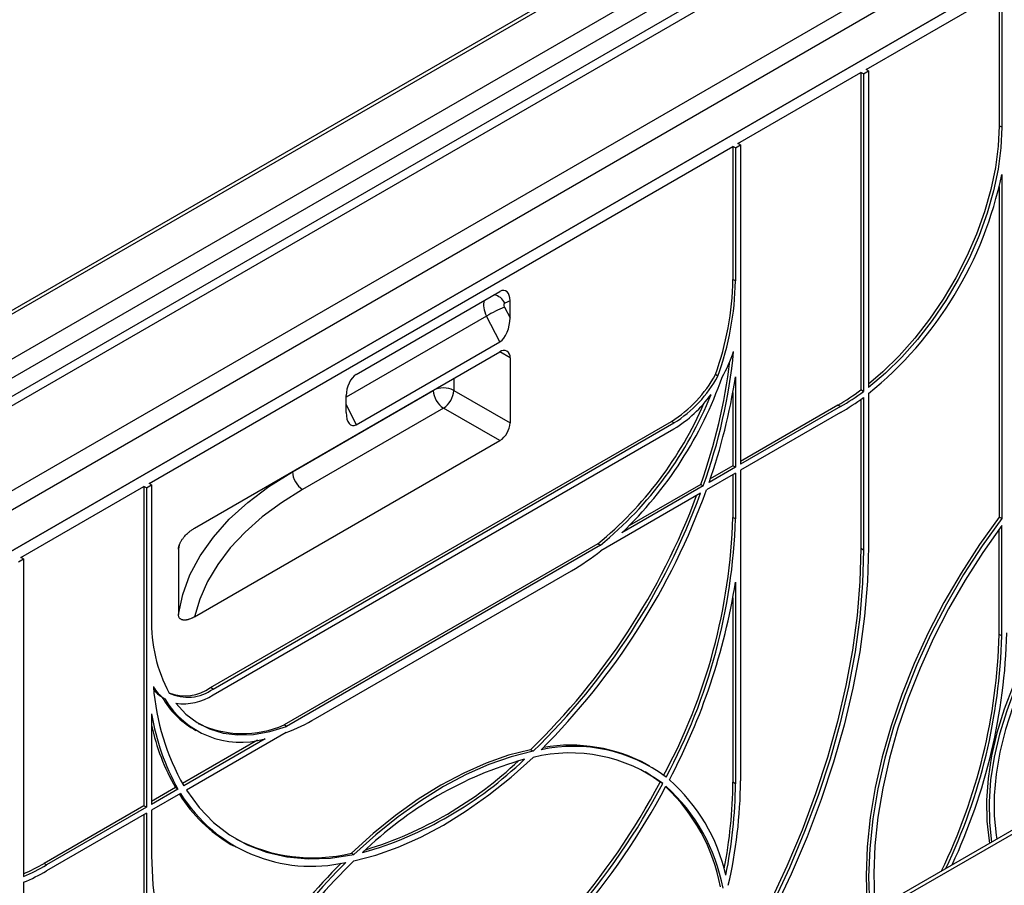
# Model space of a CAD drawing. Units: millimetres. Extents: x 8 to 418, y -29 to 291.
# Drawn here: x 330 to 357, y 197 to 221 of the extents above; entities that cross this region are included whole.
import ezdxf

# ---------------------------------------------------------------- set-up
doc = ezdxf.new("R2010")
doc.units = ezdxf.units.MM

msp = doc.modelspace()

# ---------------------------------------------------------------- linework, layer by layer
at = {"color": 7, "linetype": 'Continuous', "lineweight": 25}
for p, q in [((373.082077, 237.565314), (302.406755, 196.765319)), ((373.242064, 237.549472), (302.566742, 196.749476)), ((374.316867, 236.929002), (303.641544, 196.129006)), ((374.543141, 236.537083), (303.867818, 195.737088)), ((374.543141, 236.030828), (303.867818, 195.230833)), ((374.656278, 235.834869), (303.980955, 195.034873)), ((376.685712, 234.663301), (306.010389, 193.863306)), ((376.911848, 234.262344), (306.236526, 193.462348)), ((376.876593, 233.116872), (307.720976, 193.194184)), ((319.671655, 200.092275), (363.229432, 225.237645)), ((398.544955, 221.967713), (327.869632, 181.167718)), ((328.029619, 181.151875), (398.704942, 221.951871)), ((353.471359, 219.277866), (357.148314, 221.400527)), ((357.148314, 221.400527), (357.148314, 217.726093)), ((357.219025, 221.359706), (357.219025, 217.685273)), ((349.935825, 217.236845), (353.329937, 219.196225)), ((353.400648, 219.155404), (353.329937, 219.196225)), ((353.329937, 219.196225), (353.329937, 210.430346)), ((353.400648, 219.155404), (353.542069, 219.237045)), ((353.400648, 219.155404), (353.400648, 210.389526)), ((353.542069, 219.237045), (353.471359, 219.277866)), ((353.542069, 219.237045), (353.542069, 210.497425)), ((357.219025, 217.685273), (357.148314, 217.726093)), ((350.006536, 217.196025), (349.935825, 217.236845)), ((333.672369, 207.848152), (349.794403, 217.155204)), ((349.865114, 217.114384), (349.794403, 217.155204)), ((349.794403, 217.155204), (349.794403, 213.480771)), ((349.865114, 217.114384), (350.006536, 217.196025)), ((349.865114, 217.114384), (349.865114, 213.43995)), ((350.006536, 217.196025), (350.006536, 208.377384)), ((357.219025, 216.378807), (357.219025, 206.879668)), ((357.148314, 216.050628), (357.148314, 206.920489)), ((349.865114, 213.43995), (349.794403, 213.480771)), ((339.396803, 210.858843), (343.362862, 213.1484)), ((343.642574, 212.88829), (343.495857, 212.830358)), ((343.642574, 212.423087), (343.642574, 212.88829)), ((343.486989, 212.720264), (343.642574, 212.423087)), ((343.363471, 211.760632), (342.992456, 212.469294)), ((339.396195, 209.470372), (343.363471, 211.760632)), ((334.9321, 206.615681), (343.359732, 211.48085)), ((343.642574, 211.317515), (343.642574, 209.521125)), ((349.382096, 210.811948), (349.311386, 210.852769)), ((349.865114, 210.790471), (349.865114, 208.295743)), ((337.632167, 208.174052), (341.521254, 210.419174)), ((339.117091, 209.810581), (339.117091, 210.275784)), ((342.08694, 210.419174), (343.642574, 209.521125)), ((349.794403, 210.360726), (349.794403, 208.336564)), ((353.400648, 210.389526), (353.329937, 210.430346)), ((353.329937, 210.172987), (353.329937, 206.049918)), ((353.400648, 210.224578), (353.400648, 206.009097)), ((353.542069, 210.331649), (353.542069, 206.090738)), ((341.804097, 209.929276), (337.91501, 207.684154)), ((343.359732, 209.031227), (341.804097, 209.929276)), ((352.693541, 210.0102), (350.006536, 208.459025)), ((352.764252, 209.96938), (350.006536, 208.377384)), ((352.764252, 209.96938), (352.693541, 210.0102)), ((352.764252, 209.806072), (350.006536, 208.214076)), ((335.369425, 202.213861), (348.097347, 209.561534)), ((335.440136, 202.173041), (348.168058, 209.520714)), ((335.440136, 202.009733), (348.168058, 209.357406)), ((348.168058, 209.520714), (348.097347, 209.561534)), ((334.9321, 204.166059), (343.359732, 209.031227)), ((349.865114, 208.295743), (349.136218, 207.87496)), ((349.794403, 208.336564), (349.171248, 207.976824)), ((349.865114, 208.295743), (349.794403, 208.336564)), ((349.865114, 208.132435), (349.063573, 207.669715)), ((349.794403, 208.091615), (349.794403, 206.910883)), ((349.865114, 208.132435), (349.865114, 206.870063)), ((350.006536, 208.214076), (350.006536, 199.640397)), ((330.136835, 205.807132), (333.530948, 207.766511)), ((333.601658, 207.725691), (333.530948, 207.766511)), ((333.530948, 207.766511), (333.530948, 198.94787)), ((333.601658, 207.725691), (333.74308, 207.807332)), ((333.601658, 207.725691), (333.601658, 198.90705)), ((333.74308, 207.807332), (333.672369, 207.848152)), ((333.74308, 207.807332), (333.74308, 204.132898)), ((348.977659, 207.783427), (346.730674, 206.486269)), ((348.906949, 207.824247), (346.939599, 206.68852)), ((348.906949, 207.824247), (348.977659, 207.783427)), ((348.903393, 207.577245), (346.148951, 205.98714)), ((349.865114, 206.870063), (349.794403, 206.910883)), ((357.219025, 206.879668), (357.148314, 206.920489)), ((357.219025, 203.640771), (357.219025, 206.684328)), ((357.148314, 203.681591), (357.148314, 206.588595)), ((346.065789, 206.18408), (337.400983, 201.181995)), ((346.1365, 206.14326), (337.471694, 201.141174)), ((346.065789, 206.18408), (346.1365, 206.14326)), ((334.484308, 206.03056), (334.484308, 204.234171)), ((353.400648, 206.009097), (353.329937, 206.049918)), ((330.066124, 205.68467), (330.207546, 205.766311)), ((330.207546, 205.766311), (330.136835, 205.807132)), ((330.207546, 205.766311), (330.207546, 197.000433)), ((338.268563, 201.356234), (345.339631, 205.438275)), ((349.865114, 205.118778), (349.865114, 199.558757)), ((349.794403, 204.689033), (349.794403, 199.599577)), ((357.219025, 203.640771), (357.148314, 203.681591)), ((335.440136, 202.173041), (335.369425, 202.213861)), ((334.038825, 201.940416), (334.109536, 201.899595)), ((333.74308, 201.483418), (333.74308, 198.988691)), ((337.459242, 200.970678), (334.704801, 199.380573)), ((334.89812, 201.070302), (334.968831, 201.029481)), ((337.471694, 201.141174), (337.400983, 201.181995)), ((336.668594, 200.759195), (334.594734, 199.561981)), ((336.87752, 200.798165), (334.630534, 199.501007)), ((344.277708, 200.456747), (344.206997, 200.497567)), ((347.503634, 200.042251), (347.432923, 200.083071)), ((347.856221, 199.561655), (347.78551, 199.602476)), ((349.865114, 199.558757), (349.794403, 199.599577)), ((334.401265, 199.450294), (333.74308, 199.070332)), ((334.471976, 199.409474), (333.74308, 198.988691)), ((334.471976, 199.409474), (334.401265, 199.450294)), ((334.54462, 199.288102), (333.74308, 198.825383)), ((333.530948, 198.94787), (330.773231, 197.355875)), ((333.601658, 198.90705), (330.843942, 197.315054)), ((333.601658, 198.90705), (333.530948, 198.94787)), ((333.74308, 198.825383), (333.74308, 197.563011)), ((333.601658, 198.743742), (330.843942, 197.151746)), ((333.530948, 198.702921), (333.530948, 190.210884)), ((333.601658, 198.743742), (333.601658, 190.170063)), ((335.933858, 197.882883), (336.004568, 197.842062)), ((339.259775, 197.641597), (339.330486, 197.600776)), ((330.843942, 197.315054), (330.773231, 197.355875)), ((330.207546, 196.835485), (330.207546, 192.620004))]:
    msp.add_line(p, q, dxfattribs=at)
at = {"color": 8, "linetype": 'Continuous', "lineweight": 25}
for p, q in [((342.992456, 212.469294), (339.117091, 210.232094)), ((343.642574, 211.317515), (343.359686, 211.480823)), ((342.08694, 210.746082), (342.08694, 210.419174)), ((341.521254, 210.419174), (341.521254, 210.419519)), ((339.117091, 210.028145), (339.396195, 209.470372)), ((337.632167, 208.174397), (337.632167, 208.174052)), ((334.50201, 206.146156), (334.484308, 206.03056))]:
    msp.add_line(p, q, dxfattribs=at)
at = {"color": 7, "linetype": 'Continuous', "lineweight": 25, "flags": 128}
for points in [[(357.148314, 217.726093), (357.12268, 217.160225), (357.046071, 216.571272), (356.919371, 215.966013), (356.744037, 215.351414), (356.522087, 214.734547), (356.256075, 214.122513), (355.949062, 213.522354), (355.604583, 212.940978), (355.226602, 212.385076), (354.819468, 211.861045), (354.387867, 211.374916), (353.936767, 210.932285), (353.542069, 210.594226)], [(357.219025, 217.685273), (357.19339, 217.119404), (357.116782, 216.530452), (356.990082, 215.925193), (356.814748, 215.310594), (356.592797, 214.693727), (356.326785, 214.081692), (356.019773, 213.481533), (355.675294, 212.900157), (355.297312, 212.344255), (354.890178, 211.820224), (354.458578, 211.334096), (354.007478, 210.891465), (353.542069, 210.497425)], [(334.484308, 204.234171), (334.602039, 204.783595), (334.803248, 205.324884), (335.086369, 205.853819), (335.449194, 206.366279), (335.888897, 206.858269), (336.402049, 207.325955), (336.984653, 207.765691), (337.632167, 208.174052)], [(364.148671, 207.711131), (363.715995, 207.755466), (363.258794, 207.731117), (362.782205, 207.638357), (362.291578, 207.478227), (361.792425, 207.252526), (361.290351, 206.96379), (360.790996, 206.61526), (360.299967, 206.210851), (359.822779, 205.755106), (359.364791, 205.253142), (358.931148, 204.710596), (358.526719, 204.133564), (358.156046, 203.528524), (357.823292, 202.902272), (357.532196, 202.261842), (357.286025, 201.614426), (357.087544, 200.967295), (356.938984, 200.327718), (356.842011, 199.702876), (356.797716, 199.099789), (356.806596, 198.525228), (356.868551, 197.985648), (356.880988, 197.915617)], [(337.91501, 207.684154), (337.330141, 207.317426), (336.799647, 206.924106), (336.327141, 206.506873), (335.915841, 206.068568), (335.568549, 205.612177), (335.28763, 205.140808), (335.074998, 204.657671), (334.9321, 204.166059)], [(364.219382, 207.670311), (363.786706, 207.714646), (363.329505, 207.690297), (362.852915, 207.597536), (362.362289, 207.437406), (361.863136, 207.211706), (361.361062, 206.922969), (360.861707, 206.57444), (360.370677, 206.170031), (359.893489, 205.714285), (359.435502, 205.212321), (359.001858, 204.669776), (358.597429, 204.092743), (358.226756, 203.487703), (357.894003, 202.861452), (357.602906, 202.221021), (357.356735, 201.573605), (357.158255, 200.926475), (357.009695, 200.286897), (356.912722, 199.662056), (356.868427, 199.058968), (356.877307, 198.484408), (356.938578, 197.948863)], [(364.219382, 207.473083), (363.804222, 207.52899), (363.364277, 207.518123), (362.904501, 207.440606), (362.43007, 207.29731), (361.946327, 207.08985), (361.45872, 206.820562), (360.972738, 206.492478), (360.493853, 206.109292), (360.027459, 205.675319), (359.578807, 205.195446), (359.152949, 204.675076), (358.75468, 204.120069), (358.388485, 203.536674), (358.058487, 202.93146), (357.768403, 202.311243), (357.521497, 201.683005), (357.320552, 201.053822), (357.167829, 200.430777), (357.065048, 199.820888), (357.013366, 199.23102), (357.013366, 198.667816), (357.065048, 198.137619), (357.082286, 198.031824)], [(357.148314, 206.920489), (356.605113, 206.162558), (356.095514, 205.373785), (355.622992, 204.559547), (355.19077, 203.725398), (354.801794, 202.877027), (354.458718, 202.020218), (354.163881, 201.160816), (353.919294, 200.30468), (353.726625, 199.457649), (353.587187, 198.6255), (353.501932, 197.813907), (353.471441, 197.028405), (353.495922, 196.274351), (353.521732, 195.97636)], [(357.219025, 206.879668), (356.675824, 206.121738), (356.166225, 205.332964), (355.693703, 204.518727), (355.261481, 203.684578), (354.872505, 202.836207), (354.529429, 201.979398), (354.234592, 201.119995), (353.990005, 200.263859), (353.797335, 199.416829), (353.657898, 198.584679), (353.572643, 197.773086), (353.542152, 196.987584), (353.566633, 196.23353), (353.584817, 196.012779)], [(357.219025, 206.684328), (356.696679, 205.945396), (356.206901, 205.177616), (355.75294, 204.386081), (355.33781, 203.576048), (354.964267, 202.752891), (354.634789, 201.922076), (354.351564, 201.089116), (354.116472, 200.259541), (353.931073, 199.438856), (353.796597, 198.63251), (353.713938, 197.845854), (353.683644, 197.08411), (353.705916, 196.352334), (353.727006, 196.094862)], [(353.542069, 206.090738), (353.514893, 205.153218), (353.433488, 204.188661), (353.298233, 203.201535), (353.109754, 202.19641), (352.868923, 201.17794), (352.576856, 200.150841), (352.234905, 199.11987), (351.844653, 198.089801), (351.407907, 197.065403), (350.926691, 196.051419), (350.403232, 195.052546), (349.839954, 194.073408)], [(353.400648, 206.009097), (353.374657, 205.098028), (353.296801, 204.161034), (353.167428, 203.202315), (352.987119, 202.226169), (352.756682, 201.236972), (352.47715, 200.239158), (352.149775, 199.237199), (351.776025, 198.235587), (351.357577, 197.238811), (350.896304, 196.25134), (350.394275, 195.2776), (349.853741, 194.321955)], [(353.329937, 206.049918), (353.303946, 205.138848), (353.22609, 204.201854), (353.096718, 203.243135), (352.916409, 202.26699), (352.685971, 201.277793), (352.406439, 200.279978), (352.079064, 199.27802), (351.705315, 198.276407), (351.286866, 197.279632), (350.825593, 196.292161), (350.323565, 195.31842), (349.86017, 194.494008)], [(334.416989, 201.77822), (334.687583, 201.482857), (334.99772, 201.245604), (335.343973, 201.069081), (335.722521, 200.955237), (336.129182, 200.905329), (336.559467, 200.919908), (337.008624, 200.998814), (337.471694, 201.141174)], [(344.206997, 200.497567), (343.601868, 200.343815), (342.985385, 200.128483), (342.361293, 199.852879), (341.733386, 199.518679), (341.105479, 199.127913), (340.481388, 198.682956), (339.864904, 198.186512), (339.259775, 197.641597)], [(344.277708, 200.456747), (343.672579, 200.302994), (343.056095, 200.087662), (342.432004, 199.812059), (341.804097, 199.477859), (341.17619, 199.087093), (340.552098, 198.642136), (339.935615, 198.145691), (339.330486, 197.600776)], [(339.330906, 197.429433), (339.93641, 197.586974), (340.552858, 197.804884), (341.176639, 198.081886), (341.804097, 198.416356), (342.431555, 198.806334), (343.055336, 199.249534), (343.671784, 199.74336), (344.277287, 200.284917)], [(347.78551, 199.602476), (347.418802, 199.858745), (347.368175, 199.889258)], [(334.704801, 199.380573), (335.054816, 198.902183), (335.45362, 198.488753), (335.89833, 198.14327), (336.385733, 197.868231), (336.912304, 197.665626), (337.474237, 197.536918), (338.06747, 197.483038), (338.687714, 197.504376), (339.330486, 197.600776)], [(333.74308, 197.563011), (333.774252, 196.763163), (333.86753, 196.005492), (334.02219, 195.295859), (334.237037, 194.639752), (334.510409, 194.042246), (334.840192, 193.507961), (335.223835, 193.04103), (335.658372, 192.645064)]]:
    msp.add_lwpolyline(points, dxfattribs=at)
at = {"color": 7, "linetype": 'Continuous', "lineweight": 25}
for centre, radius, start, end in [((346.931911, 218.492395), 10.501998, 309.0072806, 348.3895977), ((341.692884, 213.611413), 8.102573, 340.0947802, 359.076148), ((341.763594, 213.570593), 8.102573, 340.0947802, 359.076148), ((345.095373, 208.938247), 4.109811, 113.03866, 120.7759392), ((343.470145, 211.345486), 0.174684, 350.785963, 129.2032852), ((334.498528, 213.007276), 15.392655, 340.1613312, 354.349485), ((345.706526, 212.910327), 4.347811, 330.7145285, 340.9566803), ((334.263462, 213.095708), 15.563419, 340.2017952, 353.0909784), ((339.11536, 214.431587), 11.005502, 313.7850755, 340.641717), ((346.256355, 212.508809), 3.475008, 301.9906363, 331.5392148), ((346.327066, 212.467988), 3.475008, 301.9906363, 331.5392148), ((333.844299, 213.246907), 16.208041, 340.6439718, 351.2828506), ((341.804097, 209.87329), 0.614809, 62.6096722, 117.3903278), ((342.135341, 210.447118), 0.614722, 182.6054785, 237.3945217), ((341.472853, 210.447118), 0.614722, 302.6054783, 357.3945215), ((339.589851, 214.148399), 10.341221, 309.2764992, 338.1951803), ((346.355009, 212.336468), 3.4874, 301.3245642, 324.4165942), ((349.391699, 215.703555), 6.581523, 300.1114486, 306.7538151), ((349.46241, 215.662734), 6.581523, 300.1114486, 306.7538151), ((349.368576, 215.662774), 6.769903, 300.1048641, 306.5545544), ((339.541057, 214.16724), 10.310333, 309.2595409, 336.5870485), ((343.028488, 209.549069), 0.614722, 302.6054783, 357.3945215), ((338.246253, 208.201996), 0.614722, 182.6054785, 237.3945217), ((330.963054, 214.163719), 19.030652, 314.1011239, 339.5487377), ((331.034604, 214.122596), 19.029851, 314.0999457, 339.8821805), ((330.785026, 214.26479), 19.43194, 314.890164, 340.1600733), ((333.802372, 207.385237), 15.999065, 331.6239862, 358.3009967), ((333.873083, 207.344417), 15.999065, 331.6239862, 358.3009967), ((341.802288, 211.525329), 7.040243, 300.1619637, 308.126694), ((332.406016, 207.92662), 17.683441, 332.1531836, 350.8636963), ((337.861484, 204.002239), 4.120477, 178.1828679, 208.0821756), ((341.248676, 204.10206), 15.905197, 334.0791867, 358.4851541), ((341.362798, 204.055629), 15.861653, 334.4717223, 358.5012682), ((341.271574, 204.140235), 16.094297, 334.9276124, 358.5123786), ((334.630057, 202.702696), 0.957033, 208.8497949, 237.0511618), ((340.411929, 202.769117), 6.641164, 184.5618285, 209.4786268), ((334.534247, 202.714363), 0.918933, 216.9833046, 237.3757563), ((334.658153, 203.215927), 1.228838, 249.304789, 305.3673467), ((334.739682, 203.144689), 1.197805, 244.6104003, 305.7875494), ((334.615824, 203.276094), 1.511013, 262.4384621, 303.0612789), ((336.096647, 203.113288), 2.368598, 209.681338, 239.6018078), ((336.206459, 203.140534), 2.4366, 210.6166406, 285.9863711), ((340.034358, 202.529455), 6.377647, 189.4400796, 209.2883841), ((336.262044, 203.757176), 2.815802, 244.1354162, 293.858616), ((335.53798, 206.045791), 5.426604, 290.7349338, 300.2109147), ((339.712304, 202.464197), 6.106614, 192.1768024, 209.5740002), ((345.298761, 196.12301), 4.285426, 53.3603213, 103.7897583), ((345.382399, 196.282176), 4.307379, 53.412322, 101.833164), ((345.306153, 196.157403), 4.464753, 61.5529438, 99.5977269), ((336.641395, 207.886751), 10.64309, 285.9816983, 314.0129251), ((346.868628, 190.170745), 10.452687, 105.7210286, 134.2735948), ((336.523099, 207.969379), 10.702757, 287.0562761, 313.3925785), ((330.7686, 208.575454), 19.237712, 318.8173563, 332.1974184), ((344.7258, 195.924806), 4.999567, 12.8616759, 48.4526343), ((337.02964, 199.671143), 12.764964, 348.8577764, 359.6787738), ((336.701713, 199.735654), 13.305164, 347.0475098, 359.5897952), ((330.839311, 208.534634), 19.237712, 318.8173563, 332.1974184), ((330.637482, 208.650981), 19.586109, 318.9786696, 332.1034386), ((344.467953, 195.777617), 5.071015, 10.6579433, 46.7853189), ((344.566262, 195.746939), 5.04202, 10.6026824, 47.8847331), ((337.035301, 199.633825), 12.830033, 348.3257347, 359.6647625), ((338.03298, 201.459615), 4.147207, 211.8848227, 239.5920641), ((338.155076, 201.525286), 4.247397, 211.7840221, 282.979849), ((338.184461, 202.04587), 4.533644, 242.1897802, 283.7204896), ((352.172394, 184.21722), 18.424613, 134.1847788, 153.0272116), ((328.084641, 201.989837), 5.357437, 293.3441964, 300.1219851), ((328.177088, 201.908458), 5.311446, 292.4749551, 300.1387359), ((328.083332, 201.908364), 5.499671, 292.7209805, 300.1297002), ((352.39103, 184.085279), 18.876536, 135.2937839, 152.8949034), ((352.439842, 184.058053), 18.850849, 135.0051696, 152.9013584)]:
    msp.add_arc(centre, radius, start, end, dxfattribs=at)
at = {"color": 8, "linetype": 'Continuous', "lineweight": 25}
msp.add_arc((343.139372, 212.664278), 0.393273, 24.9798908, 81.4407661, dxfattribs=at)
at = {"color": 7, "linetype": 'Continuous', "lineweight": 25}
for centre, major_axis, ratio, start_param, end_param in [((343.359689, 212.720201), (0.147501, 0.451442), 0.534702651, 5.26089784, 6.820475741), ((343.542102, 212.742026), (-0.051326, 0.085832), 0.587368716, 6.186963442, 7.757759769), ((343.359689, 212.266573), (0.110516, 0.528848), 0.492400291, 3.556325371, 5.113751981), ((339.399977, 210.434308), (0.142417, 0.448178), 0.545366909, 0.5387976, 2.098375501), ((339.399977, 209.98068), (0.117765, 0.532772), 0.4827721, 2.000167822, 3.557594432)]:
    msp.add_ellipse(centre, major_axis=major_axis, ratio=ratio, start_param=start_param, end_param=end_param, dxfattribs=at)
at = {"color": 8, "linetype": 'Continuous', "lineweight": 25}
msp.add_ellipse((343.264239, 212.57592), major_axis=(-0.251293, 0.432265), ratio=0.579393649, start_param=0.465123177, end_param=1.481853398, dxfattribs=at)
at = {"color": 7, "linetype": 'Continuous', "lineweight": 25}
for points, knots in [([(334.484308, 206.03056), (334.484477, 206.037419), (334.484992, 206.058298), (334.489814, 206.088415), (334.497593, 206.119075), (334.507313, 206.149887), (334.5196, 206.180622), (334.535634, 206.214316), (334.557134, 206.254468), (334.583888, 206.296429), (334.612911, 206.336164), (334.635588, 206.364786), (334.666912, 206.401505), (334.708124, 206.444986), (334.751591, 206.485304), (334.78777, 206.515869), (334.830387, 206.549558), (334.878612, 206.583729), (334.917462, 206.606937), (334.9321, 206.615681)], [0, 0, 0, 0, 0.03017761, 0.091865335, 0.123444766, 0.153614218, 0.21487236, 0.245971422, 0.290405121, 0.380834782, 0.426804383, 0.471725495, 0.516643117, 0.608365001, 0.701174454, 0.750457965, 0.799740279, 0.924547854, 1, 1, 1, 1]), ([(334.9321, 204.166059), (334.919058, 204.158746), (334.899484, 204.14777), (334.873457, 204.134786), (334.837315, 204.117795), (334.79787, 204.102186), (334.755628, 204.089379), (334.726363, 204.082298), (334.697672, 204.077302), (334.660284, 204.07362), (334.624448, 204.07472), (334.592762, 204.081252), (334.566066, 204.090276), (334.543161, 204.103076), (334.517443, 204.126248), (334.501762, 204.149683), (334.490052, 204.181814), (334.48505, 204.206489), (334.484497, 204.22712), (334.484308, 204.234171)], [0, 0, 0, 0, 0.067227103, 0.100902425, 0.134461643, 0.254366428, 0.30630015, 0.358235674, 0.41140906, 0.462885944, 0.566835771, 0.619467051, 0.660085541, 0.74239268, 0.784259452, 0.87537203, 0.906481715, 0.96804086, 1, 1, 1, 1])]:
    msp.add_open_spline(points, degree=3, knots=knots, dxfattribs=at)

doc.saveas('drawing.dxf')
